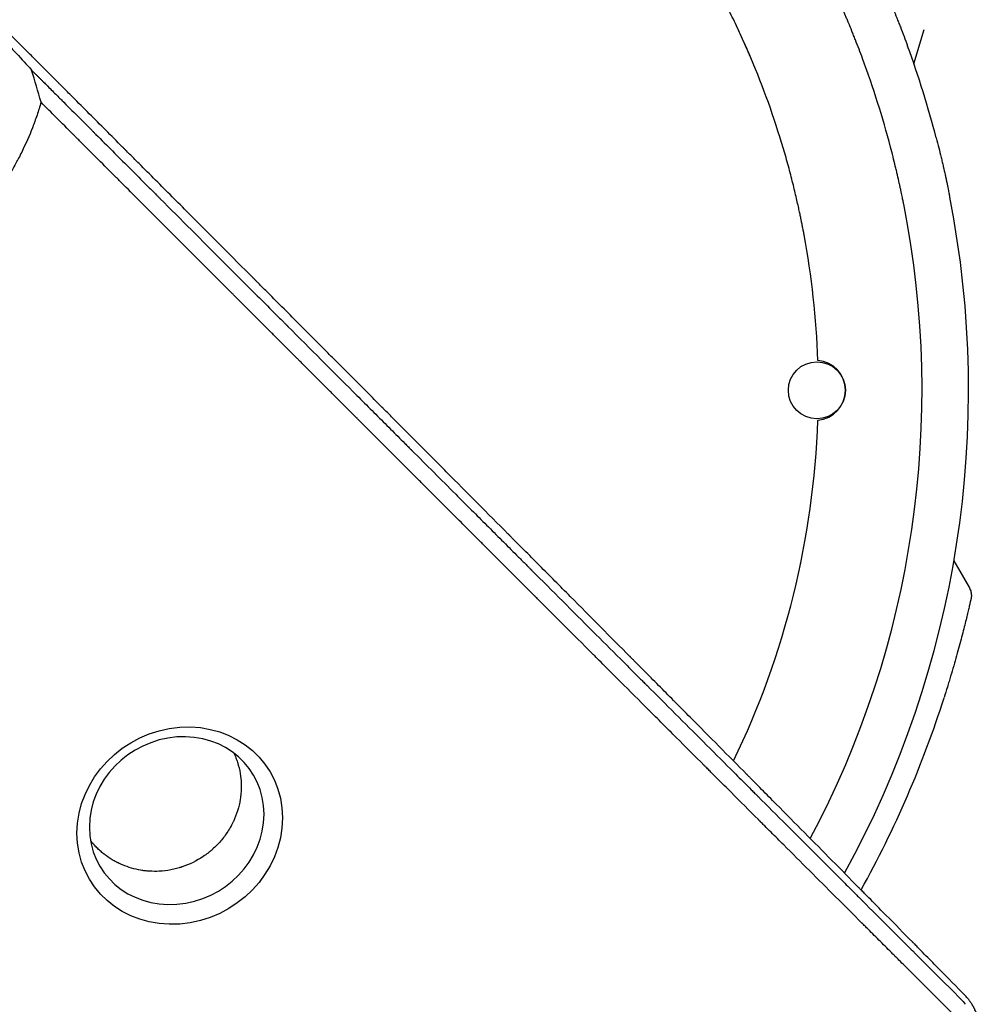
# Model space of a CAD drawing. Units: millimetres. Extents: x -409 to 1386, y -412 to 1351.
# Drawn here: x 746 to 1386, y 132 to 788 of the extents above; entities that cross this region are included whole.
import ezdxf

# ---------------------------------------------------------------- set-up
doc = ezdxf.new("R2010")
doc.units = ezdxf.units.MM
doc.header["$LTSCALE"] = 20
doc.layers.add('2d', color=230, linetype='Continuous')

msp = doc.modelspace()

# ---------------------------------------------------------------- linework, layer by layer
at = {"layer": '2d'}
for p, q in [((1341.43, 758.35), (1348.24, 781.34)), ((1368.08, 427.37), (1378.37, 409.39))]:
    msp.add_line(p, q, dxfattribs=at)
msp.add_circle((1276.83, 541), 19, dxfattribs=at)
for centre, radius, start, end in [((710.83, 541), 667, 14.59047, 20.09096), ((710.83, 541), 567, 16.91815, 23.37987), ((710.83, 541), 636, 14.75164, 20.31751), ((710.83, 541), 667, 331.18122, 11.115), ((710.83, 541), 636, 332.01081, 11.23663), ((710.83, 541), 567, 2.01454, 10.52295), ((1275.83, 541), 20, 274.73101, 85.26899), ((710.83, 541), 567, 334.1956, 357.98546), ((697.18, 547.22), 697, 330.90723, 342.38863)]:
    msp.add_arc(centre, radius, start, end, dxfattribs=at)
at = {"layer": '2d', "extrusion": (0, 0, -1)}
msp.add_ellipse((852.52, 251.14), major_axis=(59.78, 36.34), ratio=0.916403, start_param=-4.20413, end_param=2.079055, dxfattribs=at)
at = {"layer": '2d'}
msp.add_ellipse((850.51, 254.45), major_axis=(50.81, 30.9), ratio=0.916403, start_param=-2.079055, end_param=4.20413, dxfattribs=at)
for points, knots in [([(1231.28, 766), (1230.44, 767.93), (1229.58, 769.9), (1227.82, 773.85), (1226.92, 775.83), (1225.1, 779.79), (1224.18, 781.76), (1222.34, 785.66), (1221.41, 787.58), (1219.58, 791.35), (1218.66, 793.19), (1216.87, 796.78), (1215.98, 798.52), (1214.26, 801.86), (1213.43, 803.47), (1211.82, 806.53), (1211.05, 807.98), (1209.66, 810.57), (1209.01, 811.76), (1207.96, 813.68), (1207.55, 814.43), (1207.14, 815.16)], [282.855133, 282.855133, 282.855133, 282.855133, 289.173433, 289.173433, 295.491733, 295.491733, 301.810033, 301.810033, 308.128333, 308.128333, 314.446633, 314.446633, 320.764933, 320.764933, 327.083233, 327.083233, 333.401533, 333.401533, 339.05201, 339.05201, 342.873601, 342.873601, 342.873601, 342.873601]), ([(1321.38, 809.56), (1321.64, 808.97), (1321.98, 808.19), (1322.5, 806.98), (1322.61, 806.73), (1322.84, 806.21), (1322.96, 805.93), (1323.33, 805.08), (1323.59, 804.48), (1324.41, 802.56), (1325.01, 801.15), (1325.99, 798.82), (1326.33, 798.01), (1327.03, 796.33), (1327.39, 795.46), (1328.48, 792.8), (1329.23, 790.94), (1330.4, 788.04), (1330.79, 787.05), (1331.59, 785.03), (1332, 783.99), (1333.21, 780.88), (1334.02, 778.77), (1335.63, 774.49), (1336.44, 772.32), (1337.24, 770.12)], [0, 0, 0, 0, 0.00698765, 0.00698765, 0.00873456, 0.00873456, 0.01048147, 0.01048147, 0.01397529, 0.01397529, 0.02096294, 0.02096294, 0.02445676, 0.02445676, 0.02795058, 0.02795058, 0.03493823, 0.03493823, 0.03843205, 0.03843205, 0.04192587, 0.04192587, 0.04891352, 0.04891352, 0.05590116, 0.05590116, 0.05590116, 0.05590116]), ([(1307.26, 761.83), (1306.47, 763.98), (1305.67, 766.1), (1304.07, 770.27), (1303.27, 772.33), (1302.08, 775.36), (1301.68, 776.37), (1300.89, 778.33), (1300.51, 779.28), (1299.37, 782.1), (1298.63, 783.89), (1297.74, 786.02), (1297.56, 786.44), (1297.22, 787.27), (1297.04, 787.68), (1296.53, 788.89), (1296.21, 789.66), (1295.26, 791.88), (1294.68, 793.23), (1293.89, 795.04), (1293.64, 795.62), (1293.29, 796.42), (1293.18, 796.68), (1292.96, 797.18), (1292.85, 797.41), (1292.35, 798.55), (1292.03, 799.29), (1291.78, 799.85)], [0, 0, 0, 0, 0.00678049, 0.00678049, 0.01356097, 0.01356097, 0.01695122, 0.01695122, 0.02034146, 0.02034146, 0.02712195, 0.02712195, 0.02881707, 0.02881707, 0.03051219, 0.03051219, 0.03390244, 0.03390244, 0.04068292, 0.04068292, 0.04407317, 0.04407317, 0.04576829, 0.04576829, 0.04746341, 0.04746341, 0.0542439, 0.0542439, 0.0542439, 0.0542439]), ([(1375.41, 138.14), (1369.84, 143.81), (1364.14, 149.6), (1355.4, 158.48), (1352.45, 161.47), (1347.98, 166.01), (1345.74, 168.29), (1343.1, 170.97), (1341.77, 172.32), (1341.1, 172.99), (1340.77, 173.33), (1340.6, 173.5), (1340.52, 173.58), (1340.49, 173.62), (1340.46, 173.64), (1340.45, 173.65), (1334.68, 179.51), (1328.81, 185.46), (1319.85, 194.54), (1316.83, 197.6), (1312.26, 202.23), (1309.97, 204.55), (1307.28, 207.28), (1305.92, 208.65), (1305.25, 209.33), (1304.91, 209.67), (1304.74, 209.85), (1304.65, 209.93), (1304.62, 209.97), (1304.59, 209.99), (1304.58, 210.01), (1292.95, 221.78), (1280.95, 233.93), (1262.36, 252.72), (1256.06, 259.08), (1246.48, 268.76), (1243.25, 272.02), (1238.39, 276.93), (1235.94, 279.4), (1233.08, 282.29), (1231.64, 283.74), (1230.92, 284.47), (1230.56, 284.83), (1230.38, 285.02), (1230.29, 285.11), (1230.25, 285.15), (1230.22, 285.17), (1230.21, 285.19), (1217.97, 297.54), (1205.38, 310.25), (1185.91, 329.87), (1179.33, 336.5), (1169.32, 346.59), (1164.28, 351.67), (1158.33, 357.66), (1155.34, 360.67), (1153.84, 362.18), (1153.09, 362.94), (1152.72, 363.31), (1152.53, 363.5), (1152.44, 363.6), (1152.4, 363.64), (1152.37, 363.67), (1152.36, 363.68), (1139.39, 376.74), (1126.14, 390.08), (1105.82, 410.52), (1098.97, 417.41), (1088.59, 427.85), (1083.38, 433.1), (1077.24, 439.27), (1074.16, 442.37), (1072.62, 443.92), (1071.84, 444.69), (1071.46, 445.08), (1071.27, 445.28), (1071.18, 445.36), (1071.13, 445.41), (1071.1, 445.44), (1057.67, 458.94), (1043.99, 472.69), (1023.07, 493.71), (1016.02, 500.79), (1005.35, 511.5), (999.99, 516.89), (993.7, 523.21), (990.54, 526.38), (988.95, 527.97), (988.16, 528.77), (987.76, 529.17), (987.57, 529.36), (987.48, 529.45), (987.42, 529.51), (987.4, 529.54), (980.35, 536.61), (973.28, 543.7), (962.62, 554.41), (957.27, 559.78), (951, 566.07), (947.86, 569.22), (946.29, 570.8), (945.5, 571.59), (945.11, 571.98), (944.94, 572.15), (944.82, 572.26), (944.77, 572.32), (937.64, 579.47), (930.5, 586.63), (919.71, 597.46), (914.29, 602.9), (907.93, 609.28), (904.74, 612.48), (903.14, 614.08), (902.34, 614.88), (901.94, 615.28), (901.74, 615.49), (901.65, 615.57), (901.59, 615.63), (901.57, 615.66), (887.31, 629.95), (872.92, 644.38), (851.11, 666.25), (843.79, 673.57), (832.77, 684.62), (827.25, 690.16), (820.77, 696.64), (817.53, 699.89), (815.91, 701.51), (815.1, 702.33), (814.75, 702.67), (814.52, 702.91), (814.4, 703.02), (806.96, 710.48), (799.63, 717.83), (788.62, 728.85), (783.12, 734.36), (776.69, 740.79), (773.48, 744.01), (772.1, 745.39), (771.19, 746.31), (770.73, 746.77), (769.81, 747.69), (769.35, 748.15), (768.66, 748.84), (768.43, 749.07), (768.08, 749.42), (767.91, 749.59), (767.71, 749.79), (767.61, 749.89), (767.56, 749.94), (767.54, 749.96), (767.52, 749.98), (767.52, 749.99), (767.13, 750.37), (766.51, 751), (765.66, 751.84), (765.22, 752.29), (764.99, 752.52), (764.87, 752.64), (764.81, 752.7), (764.78, 752.72), (764.77, 752.74), (764.76, 752.75), (763.83, 753.68), (762.45, 755.06), (761.07, 756.45), (760.15, 757.37), (759.69, 757.83), (757.39, 760.14), (754.62, 762.91), (751.86, 765.68), (750.02, 767.52), (749.1, 768.44), (742.12, 775.45), (736.05, 781.54), (729.99, 787.63)], [0, 0, 0, 0, 0.03125, 0.03125, 0.046875, 0.046875, 0.0546875, 0.0585937, 0.0605469, 0.0615234, 0.0620117, 0.0622559, 0.0623779, 0.062439, 0.062439, 0.0625, 0.0625, 0.09375, 0.09375, 0.109375, 0.109375, 0.1171875, 0.1210937, 0.1230469, 0.1240234, 0.1245117, 0.1247559, 0.1248779, 0.124939, 0.124939, 0.125, 0.125, 0.1875, 0.1875, 0.21875, 0.21875, 0.234375, 0.234375, 0.2421875, 0.2460937, 0.2480469, 0.2490234, 0.2495117, 0.2497559, 0.2498779, 0.249939, 0.249939, 0.25, 0.25, 0.3125, 0.3125, 0.34375, 0.34375, 0.359375, 0.3671875, 0.3710937, 0.3730469, 0.3740234, 0.3745117, 0.3747559, 0.3748779, 0.374939, 0.374939, 0.375, 0.375, 0.4375, 0.4375, 0.46875, 0.46875, 0.484375, 0.4921875, 0.4960937, 0.4980469, 0.4990234, 0.4995117, 0.4997559, 0.4998779, 0.4998779, 0.5, 0.5, 0.5625, 0.5625, 0.59375, 0.59375, 0.609375, 0.6171875, 0.6210937, 0.6230469, 0.6240234, 0.6245117, 0.6247559, 0.6248779, 0.6248779, 0.625, 0.625, 0.65625, 0.65625, 0.671875, 0.6796875, 0.6835937, 0.6855469, 0.6865234, 0.6870117, 0.6872559, 0.6872559, 0.6875, 0.6875, 0.71875, 0.71875, 0.734375, 0.7421875, 0.7460937, 0.7480469, 0.7490234, 0.7495117, 0.7497559, 0.7498779, 0.7498779, 0.75, 0.75, 0.8125, 0.8125, 0.84375, 0.84375, 0.859375, 0.8671875, 0.8710937, 0.8730469, 0.8740234, 0.8745117, 0.8745117, 0.875, 0.875, 0.90625, 0.90625, 0.921875, 0.9296875, 0.9335938, 0.9355469, 0.9355469, 0.9375, 0.9375, 0.9394531, 0.9394531, 0.9404297, 0.9404297, 0.940918, 0.9411621, 0.9412842, 0.9413452, 0.9413757, 0.9413757, 0.9414063, 0.9414063, 0.9433594, 0.9443359, 0.9448242, 0.9450684, 0.9451904, 0.9452515, 0.945282, 0.945282, 0.9453125, 0.9453125, 0.9492188, 0.9511719, 0.9511719, 0.953125, 0.953125, 0.9609375, 0.9648438, 0.9648438, 0.96875, 0.96875, 0.9944314, 0.9944314, 0.9944314, 0.9944314]), ([(1226.65, 776.43), (1226.52, 776.7), (1226.39, 776.98), (1225.64, 778.63), (1224.98, 780.04), (1224.3, 781.5)], [17.220842, 17.220842, 17.220842, 17.220842, 18.579712, 18.579712, 25.262261, 25.262261, 25.262261, 25.262261]), ([(733.56, 776.42), (737, 772.67), (740.4, 768.95), (747.16, 761.57), (750.51, 757.9), (753.84, 754.25)], [0.21472367, 0.21472367, 0.21472367, 0.21472367, 0.23331556, 0.23331556, 0.25190746, 0.25190746, 0.25190746, 0.25190746]), ([(1230.88, 766.92), (1230.22, 768.44), (1229.5, 770.07), (1228.5, 772.33), (1228.25, 772.87), (1228, 773.43)], [0, 0, 0, 0, 9.258177, 9.258177, 12.1602, 12.1602, 12.1602, 12.1602]), ([(753.84, 754.25), (754.73, 753.36), (756.07, 752.02), (757.41, 750.67), (758.31, 749.78), (758.76, 749.33), (759.65, 748.43), (760.32, 747.76), (761.1, 746.98), (761.5, 746.59), (761.69, 746.39), (761.79, 746.3), (761.84, 746.25), (761.86, 746.22), (761.87, 746.21), (761.88, 746.2), (761.88, 746.2), (762.16, 745.92), (762.52, 745.56), (763.2, 744.89), (763.44, 744.64), (763.84, 744.24), (764.05, 744.04), (764.3, 743.78), (764.44, 743.65), (764.5, 743.58), (764.53, 743.55), (764.55, 743.53), (764.56, 743.52), (766.79, 741.29), (768.8, 739.29), (771.48, 736.6), (772.32, 735.76), (773.5, 734.58), (774.07, 734.02), (774.7, 733.39), (775, 733.08), (775.15, 732.93), (775.23, 732.86), (775.26, 732.82), (775.28, 732.8), (775.29, 732.79), (775.3, 732.79), (775.3, 732.79), (778.96, 729.12), (782.58, 725.51), (787.93, 720.15), (790.6, 717.48), (793.68, 714.41), (795.21, 712.87), (795.97, 712.11), (796.35, 711.73), (796.55, 711.54), (796.64, 711.44), (796.68, 711.4), (796.71, 711.37), (796.72, 711.36), (804.14, 703.95), (811.4, 696.68), (822.09, 685.99), (825.62, 682.46), (830.86, 677.22), (833.47, 674.61), (836.49, 671.59), (838, 670.08), (838.64, 669.44), (839.07, 669.01), (839.29, 668.79), (853.28, 654.8), (867.27, 640.81), (888.53, 619.55), (895.66, 612.42), (906.43, 601.65), (911.83, 596.25), (918.15, 589.93), (921.32, 586.76), (922.91, 585.17), (923.7, 584.38), (924.1, 583.98), (924.3, 583.78), (924.39, 583.7), (924.44, 583.64), (924.47, 583.61), (939.65, 568.44), (954.1, 553.98), (974.75, 533.33), (981.47, 526.62), (991.28, 516.81), (994.51, 513.58), (999.29, 508.8), (1001.67, 506.42), (1004.41, 503.68), (1005.78, 502.31), (1006.46, 501.63), (1006.8, 501.29), (1006.97, 501.12), (1007.05, 501.04), (1007.09, 501), (1007.11, 500.98), (1007.12, 500.97), (1016.82, 491.28), (1026.53, 481.56), (1036.27, 471.82)], [0, 0, 0, 0, 0.0039063, 0.0058594, 0.0058594, 0.0078125, 0.0078125, 0.0097656, 0.0107422, 0.0112305, 0.0114746, 0.0115967, 0.0116577, 0.0116882, 0.0117035, 0.0117035, 0.0117188, 0.0117188, 0.0136719, 0.0136719, 0.0146484, 0.0146484, 0.0151367, 0.0153809, 0.0155029, 0.015564, 0.0155945, 0.0155945, 0.015625, 0.015625, 0.0234375, 0.0234375, 0.0273438, 0.0273438, 0.0292969, 0.0302734, 0.0307617, 0.0310059, 0.0311279, 0.031189, 0.0312195, 0.0312347, 0.0312347, 0.03125, 0.03125, 0.046875, 0.046875, 0.0546875, 0.0585938, 0.0605469, 0.0615234, 0.0620117, 0.0622559, 0.0623779, 0.062439, 0.062439, 0.0625, 0.0625, 0.09375, 0.09375, 0.109375, 0.109375, 0.1171875, 0.1210938, 0.1230469, 0.1240234, 0.1240234, 0.125, 0.125, 0.1875, 0.1875, 0.21875, 0.21875, 0.234375, 0.2421875, 0.2460938, 0.2480469, 0.2490234, 0.2495117, 0.2497559, 0.2498779, 0.2498779, 0.25, 0.25, 0.3125, 0.3125, 0.34375, 0.34375, 0.359375, 0.359375, 0.3671875, 0.3710938, 0.3730469, 0.3740234, 0.3745117, 0.3747559, 0.3748779, 0.374939, 0.374939, 0.375, 0.375, 0.4208761, 0.4208761, 0.4208761, 0.4208761]), ([(760.15, 732.75), (759.33, 729.92), (758.43, 727.08), (756.98, 722.81), (756.48, 721.38), (755.83, 719.6), (755.66, 719.15), (755.48, 718.66), (755.43, 718.53), (755.41, 718.46), (755.4, 718.44), (755.38, 718.4), (755.31, 718.21), (755, 717.37), (754.68, 716.54), (752.34, 710.54), (749.97, 705.12), (746.58, 698.27), (745.88, 696.9), (744.98, 695.18), (744.71, 694.66), (744.43, 694.15), (744.3, 693.89), (744.26, 693.82), (744.18, 693.67), (743.82, 692.99), (743.45, 692.32), (741.78, 689.3), (740.36, 686.84), (737.33, 681.85), (735.72, 679.32), (733.14, 675.48), (732.26, 674.2), (731.12, 672.58), (730.78, 672.1), (730.41, 671.57), (730.25, 671.35), (730.19, 671.28), (730.17, 671.25), (730.16, 671.23), (730.15, 671.22), (730.11, 671.16), (729.73, 670.63), (729.33, 670.09), (727.53, 667.64), (725.93, 665.53), (722.35, 661.05), (720.37, 658.67), (717.11, 654.95), (715.98, 653.69), (714.49, 652.07), (714.04, 651.59), (713.51, 651.02), (713.24, 650.73), (713.12, 650.61), (713.04, 650.53), (713.01, 650.5), (712.47, 649.92), (709.88, 647.22), (707.23, 644.6), (704.81, 642.31), (704.4, 641.93), (703.93, 641.48), (703.73, 641.29), (703.59, 641.17), (703.52, 641.11), (702.92, 640.55), (701.3, 639.07), (698.55, 636.63), (696.28, 634.71), (694.56, 633.28), (693.96, 632.8), (693.36, 632.31), (693.33, 632.28), (693.3, 632.26), (693.24, 632.21), (693.12, 632.11), (692.83, 631.88), (692.26, 631.43), (691.78, 631.04), (686.27, 626.69), (681.33, 623.21), (675.57, 619.45), (674.44, 618.73), (672.78, 617.69), (672.16, 617.31), (671.55, 616.93), (671.47, 616.89), (671.46, 616.88), (671.44, 616.87), (671.41, 616.85), (671.33, 616.8), (671.1, 616.66), (670.54, 616.32), (670.03, 616.01), (666.95, 614.18), (664.25, 612.66), (658.93, 609.82), (656.3, 608.49), (652.43, 606.63), (651.15, 606.04), (649.24, 605.17), (648.53, 604.85), (647.79, 604.52), (647.67, 604.47), (647.61, 604.45), (647.59, 604.44), (647.55, 604.42), (647.35, 604.33), (646.79, 604.09), (646.25, 603.86), (640.2, 601.26), (634.6, 599.18), (627.76, 596.94), (626.4, 596.52), (624.38, 595.9), (623.53, 595.65), (622.7, 595.41), (622.49, 595.35), (622.45, 595.34), (622.35, 595.31), (622.21, 595.27), (621.7, 595.12), (618.28, 594.15), (614.97, 593.31), (609.15, 591.96), (606.26, 591.36), (601.98, 590.56), (600.56, 590.32), (598.44, 589.97), (597.56, 589.83), (596.59, 589.68), (596.33, 589.64), (596.2, 589.62), (596.15, 589.62), (596.05, 589.6), (595.63, 589.54), (595.2, 589.48), (588.76, 588.57), (582.8, 588), (575.49, 587.62), (574.04, 587.57), (571.87, 587.5), (570.97, 587.48), (569.98, 587.46), (569.71, 587.46), (569.53, 587.45), (569.44, 587.45), (568.96, 587.44), (565.46, 587.41), (562, 587.46), (552.86, 587.8), (546.87, 588.3), (541.01, 589.05)], [0.0139588, 0.0139588, 0.0139588, 0.0139588, 0.0243001, 0.0243001, 0.0294707, 0.0294707, 0.0307634, 0.0310865, 0.0312481, 0.0312481, 0.0313289, 0.0313289, 0.0314097, 0.032056, 0.0346413, 0.0346413, 0.0553238, 0.0553238, 0.0604945, 0.0604945, 0.0617871, 0.0624334, 0.0624334, 0.0627566, 0.0627566, 0.0630798, 0.0656651, 0.0656651, 0.0760063, 0.0760063, 0.0863476, 0.0863476, 0.0915182, 0.0915182, 0.0928109, 0.0934572, 0.0936188, 0.0936996, 0.09374, 0.09374, 0.0937804, 0.0937804, 0.0941035, 0.0966889, 0.0966889, 0.1070301, 0.1070301, 0.1173714, 0.1173714, 0.122542, 0.122542, 0.1238347, 0.124481, 0.1248042, 0.1249657, 0.1249657, 0.1251273, 0.1251273, 0.1277126, 0.1380539, 0.1380539, 0.1393465, 0.1399929, 0.140316, 0.140316, 0.1406392, 0.1406392, 0.1432245, 0.1483951, 0.1535658, 0.1535658, 0.1561511, 0.1562319, 0.1562319, 0.1563127, 0.1563127, 0.1564743, 0.1567974, 0.1574437, 0.1587364, 0.1587364, 0.1794189, 0.1794189, 0.1845895, 0.1845895, 0.1871749, 0.187498, 0.187498, 0.1875384, 0.1875384, 0.1875788, 0.1876596, 0.1878212, 0.1884675, 0.1897602, 0.1897602, 0.2001014, 0.2001014, 0.2104427, 0.2104427, 0.2156133, 0.2156133, 0.2181986, 0.2185218, 0.2186834, 0.2186834, 0.2187642, 0.2187642, 0.218845, 0.2194913, 0.2207839, 0.2207839, 0.2414665, 0.2414665, 0.2466371, 0.2466371, 0.2492224, 0.2498687, 0.2498687, 0.2500303, 0.2500303, 0.2501919, 0.2505151, 0.2518077, 0.262149, 0.262149, 0.2724902, 0.2724902, 0.2776608, 0.2776608, 0.2802462, 0.2808925, 0.2812157, 0.2812157, 0.2813772, 0.2813772, 0.2815388, 0.2828315, 0.2828315, 0.303514, 0.303514, 0.3086846, 0.3086846, 0.3112699, 0.3119163, 0.3122394, 0.3122394, 0.3125626, 0.3125626, 0.3138552, 0.3241965, 0.3241965, 0.344879, 0.344879, 0.344879, 0.344879]), ([(905.75, 587.14), (902.92, 589.97), (900.12, 592.77), (895.61, 597.28), (893.88, 599.01), (891.29, 601.6), (890.01, 602.88), (888.52, 604.37), (887.77, 605.12), (887.4, 605.49), (887.22, 605.67), (887.12, 605.76), (887.09, 605.8), (887.06, 605.83), (887.05, 605.84), (883.4, 609.49), (879.83, 613.06), (874.57, 618.32), (872.83, 620.06), (870.24, 622.65), (868.95, 623.94), (867.46, 625.43), (866.71, 626.17), (866.34, 626.55), (866.16, 626.73), (866.06, 626.82), (866.02, 626.86), (866, 626.89), (865.99, 626.9), (862.33, 630.56), (858.75, 634.14), (853.47, 639.42), (851.73, 641.16), (849.14, 643.75), (847.85, 645.04), (846.36, 646.53), (845.62, 647.27), (845.25, 647.64), (845.06, 647.83), (844.97, 647.92), (844.93, 647.96), (844.9, 647.99), (844.89, 648), (841.22, 651.67), (837.63, 655.26), (832.34, 660.55), (830.6, 662.29), (828.01, 664.88), (826.72, 666.17), (825.23, 667.66), (824.49, 668.4), (824.12, 668.77), (823.93, 668.96), (823.84, 669.05), (823.8, 669.09), (823.77, 669.12), (823.76, 669.13), (820.07, 672.82), (816.47, 676.42), (811.18, 681.71), (809.43, 683.46), (806.84, 686.05), (805.55, 687.33), (804.06, 688.83), (803.32, 689.57), (802.95, 689.94), (802.76, 690.12), (802.67, 690.22), (802.63, 690.26), (802.61, 690.28), (802.59, 690.3), (798.89, 694), (795.28, 697.61), (789.98, 702.91), (788.24, 704.65), (785.64, 707.25), (784.35, 708.54), (782.86, 710.03), (782.12, 710.77), (781.75, 711.14), (781.57, 711.33), (781.47, 711.42), (781.43, 711.46), (781.41, 711.48), (781.39, 711.5), (773.98, 718.91), (766.91, 725.98), (760.15, 732.75)], [0.7845448, 0.7845448, 0.7845448, 0.7845448, 0.796875, 0.796875, 0.8046875, 0.8046875, 0.8085937, 0.8105469, 0.8115234, 0.8120117, 0.8122559, 0.8123779, 0.812439, 0.812439, 0.8125, 0.8125, 0.828125, 0.828125, 0.8359375, 0.8359375, 0.8398437, 0.8417969, 0.8427734, 0.8432617, 0.8435059, 0.8436279, 0.843689, 0.843689, 0.84375, 0.84375, 0.859375, 0.859375, 0.8671875, 0.8671875, 0.8710937, 0.8730469, 0.8740234, 0.8745117, 0.8747559, 0.8748779, 0.874939, 0.874939, 0.875, 0.875, 0.890625, 0.890625, 0.8984375, 0.8984375, 0.9023437, 0.9042969, 0.9052734, 0.9057617, 0.9060059, 0.9061279, 0.906189, 0.906189, 0.90625, 0.90625, 0.921875, 0.921875, 0.9296875, 0.9296875, 0.9335937, 0.9355469, 0.9365234, 0.9370117, 0.9372559, 0.9373779, 0.937439, 0.937439, 0.9375, 0.9375, 0.953125, 0.953125, 0.9609375, 0.9609375, 0.9648437, 0.9667969, 0.9677734, 0.9682617, 0.9685059, 0.9686279, 0.968689, 0.968689, 0.96875, 0.96875, 1, 1, 1, 1]), ([(1356.32, 709.02), (1356.9, 706.82), (1357.45, 704.64), (1358.52, 700.34), (1359.04, 698.21), (1359.67, 695.58), (1359.8, 695.06), (1360.04, 694.02), (1360.16, 693.51), (1360.52, 691.98), (1360.75, 690.98), (1361.42, 688.05), (1361.84, 686.18), (1362.43, 683.5), (1362.62, 682.63), (1362.98, 680.95), (1363.16, 680.15), (1363.65, 677.84), (1363.94, 676.44), (1364.26, 674.86), (1364.33, 674.55), (1364.45, 673.95), (1364.51, 673.66), (1364.67, 672.83), (1364.78, 672.32), (1365.06, 670.92), (1365.21, 670.16), (1365.32, 669.58)], [0, 0, 0, 0, 0.0067353, 0.0067353, 0.0134706, 0.0134706, 0.01515443, 0.01515443, 0.01683825, 0.01683825, 0.0202059, 0.0202059, 0.0269412, 0.0269412, 0.03030885, 0.03030885, 0.0336765, 0.0336765, 0.0404118, 0.0404118, 0.04209563, 0.04209563, 0.04377946, 0.04377946, 0.04714711, 0.04714711, 0.05388241, 0.05388241, 0.05388241, 0.05388241]), ([(1265.87, 656.84), (1265.69, 657.71), (1265.5, 658.62), (1265.04, 660.77), (1264.76, 662.04), (1264.18, 664.7), (1263.85, 666.14), (1263.16, 669.18), (1262.78, 670.77), (1261.99, 674.09), (1261.57, 675.82), (1260.69, 679.37), (1260.23, 681.2), (1259.27, 684.92), (1258.77, 686.82), (1257.73, 690.65), (1257.2, 692.58), (1256.11, 696.46), (1255.55, 698.39), (1254.43, 702.23), (1253.86, 704.13), (1253.29, 706)], [220.212774, 220.212774, 220.212774, 220.212774, 224.587335, 224.587335, 230.222161, 230.222161, 236.071509, 236.071509, 241.920857, 241.920857, 247.770205, 247.770205, 253.619552, 253.619552, 259.4689, 259.4689, 265.318248, 265.318248, 271.167596, 271.167596, 277.016943, 277.016943, 277.016943, 277.016943]), ([(1334.64, 664.93), (1334.53, 665.48), (1334.39, 666.19), (1334.12, 667.51), (1334.02, 668), (1333.81, 669.04), (1333.69, 669.61), (1333.32, 671.41), (1333.04, 672.74), (1332.57, 674.94), (1332.4, 675.71), (1332.05, 677.31), (1331.87, 678.15), (1331.3, 680.72), (1330.89, 682.53), (1330.23, 685.36), (1330.01, 686.33), (1329.66, 687.81), (1329.54, 688.31), (1329.3, 689.31), (1329.17, 689.82), (1328.56, 692.38), (1328.04, 694.46), (1326.98, 698.66), (1326.44, 700.79), (1325.87, 702.94)], [0, 0, 0, 0, 0.00661788, 0.00661788, 0.00992682, 0.00992682, 0.01323576, 0.01323576, 0.01985364, 0.01985364, 0.02316258, 0.02316258, 0.02647152, 0.02647152, 0.0330894, 0.0330894, 0.03639834, 0.03639834, 0.03805281, 0.03805281, 0.03970728, 0.03970728, 0.04632515, 0.04632515, 0.05294303, 0.05294303, 0.05294303, 0.05294303]), ([(1268.3, 644.55), (1268.12, 645.5), (1267.94, 646.47), (1267.57, 648.42), (1267.38, 649.38), (1267.01, 651.24), (1266.84, 652.13), (1266.51, 653.77), (1266.35, 654.53), (1266.09, 655.78), (1265.98, 656.34), (1265.87, 656.84)], [68.364123, 68.364123, 68.364123, 68.364123, 71.245956, 71.245956, 74.12779, 74.12779, 77.009624, 77.009624, 79.891458, 79.891458, 82.415443, 82.415443, 82.415443, 82.415443]), ([(924.43, 568.46), (922.36, 570.53), (920.31, 572.58), (916.55, 576.34), (914.83, 578.07), (912.26, 580.63), (910.98, 581.91), (909.5, 583.39), (908.76, 584.13), (908.4, 584.49), (908.21, 584.68), (908.12, 584.77), (908.08, 584.81), (908.05, 584.84), (908.04, 584.85), (907.27, 585.62), (906.51, 586.38), (905.75, 587.14)], [0.75648232, 0.75648232, 0.75648232, 0.75648232, 0.765625, 0.765625, 0.7734375, 0.7734375, 0.77734375, 0.77929687, 0.78027344, 0.78076172, 0.78100586, 0.78112793, 0.78118896, 0.78118896, 0.78125, 0.78125, 0.78454482, 0.78454482, 0.78454482, 0.78454482]), ([(1371.35, 121.78), (1360.63, 132.49), (1349.96, 143.14), (1336.74, 156.35), (1334.1, 158.98), (1330.81, 162.27), (1329.99, 163.09), (1329.12, 163.95), (1328.9, 164.18), (1328.84, 164.24), (1328.79, 164.28), (1328.68, 164.39), (1328.23, 164.84), (1326.42, 166.66), (1321.93, 171.14), (1317.8, 175.27), (1313.68, 179.38), (1311.62, 181.43), (1309.23, 183.82), (1308.03, 185.02), (1307.44, 185.62), (1307.14, 185.91), (1306.99, 186.06), (1306.91, 186.14), (1306.88, 186.17), (1306.86, 186.19), (1306.85, 186.2), (1295.04, 198), (1283.37, 209.67), (1266.11, 226.91), (1260.4, 232.61), (1251.91, 241.1), (1249.09, 243.92), (1244.88, 248.12), (1242.78, 250.22), (1240.33, 252.66), (1239.11, 253.88), (1238.51, 254.49), (1238.2, 254.79), (1238.05, 254.95), (1237.97, 255.02), (1237.94, 255.06), (1237.92, 255.08), (1237.91, 255.09), (1231.76, 261.23), (1225.69, 267.3), (1216.66, 276.32), (1213.67, 279.31), (1209.2, 283.78), (1206.97, 286.01), (1204.38, 288.59), (1203.09, 289.88), (1202.44, 290.53), (1202.12, 290.85), (1201.96, 291.01), (1201.88, 291.09), (1201.85, 291.13), (1201.82, 291.15), (1201.81, 291.16), (1195.51, 297.46), (1189.29, 303.67), (1180.07, 312.89), (1177.02, 315.94), (1172.46, 320.5), (1170.19, 322.77), (1167.55, 325.4), (1166.24, 326.72), (1165.58, 327.37), (1165.25, 327.7), (1165.09, 327.87), (1165.01, 327.95), (1164.97, 327.98), (1164.95, 328.01), (1164.94, 328.02), (1158.49, 334.46), (1152.14, 340.81), (1142.74, 350.2), (1139.63, 353.31), (1134.99, 357.95), (1132.69, 360.25), (1130.01, 362.93), (1128.67, 364.27), (1128, 364.94), (1127.67, 365.27), (1127.5, 365.44), (1127.42, 365.52), (1127.38, 365.55), (1127.36, 365.58), (1127.35, 365.59), (1120.76, 372.18), (1114.27, 378.66), (1104.7, 388.23), (1101.53, 391.4), (1096.82, 396.11), (1094.47, 398.45), (1091.75, 401.17), (1090.4, 402.53), (1089.72, 403.2), (1089.38, 403.54), (1089.21, 403.71), (1089.13, 403.8), (1089.09, 403.83), (1089.07, 403.86), (1089.06, 403.87), (1082.31, 410.61), (1075.7, 417.22), (1065.95, 426.97), (1062.72, 430.19), (1057.94, 434.98), (1055.56, 437.36), (1052.8, 440.12), (1051.42, 441.49), (1050.73, 442.18), (1050.39, 442.52), (1050.22, 442.69), (1050.13, 442.78), (1050.1, 442.81), (1050.07, 442.84), (1050.06, 442.85), (1043.17, 449.75), (1036.41, 456.5), (1026.49, 466.42), (1023.21, 469.69), (1018.35, 474.55), (1015.93, 476.97), (1013.14, 479.77), (1011.74, 481.16), (1011.05, 481.86), (1010.7, 482.2), (1010.53, 482.38), (1010.44, 482.46), (1010.4, 482.5), (1010.38, 482.52), (1010.37, 482.54), (1003.31, 489.59), (996.42, 496.48), (986.31, 506.58), (982.99, 509.91), (978.06, 514.84), (975.6, 517.29), (972.77, 520.13), (971.36, 521.53), (970.66, 522.24), (970.31, 522.59), (970.13, 522.76), (970.05, 522.85), (970.01, 522.89), (969.98, 522.91), (969.97, 522.93), (966.46, 526.44), (963, 529.89), (957.89, 535.01), (955.35, 537.55), (952.41, 540.49), (950.95, 541.95), (950.22, 542.67), (949.86, 543.04), (949.67, 543.22), (949.58, 543.31), (949.55, 543.35), (949.52, 543.38), (949.51, 543.39), (945.96, 546.94), (942.47, 550.43), (937.31, 555.59), (934.75, 558.15), (931.79, 561.11), (930.32, 562.58), (929.58, 563.31), (929.22, 563.68), (929.03, 563.86), (928.94, 563.95), (928.9, 563.99), (928.88, 564.02), (928.86, 564.03), (927.37, 565.52), (925.89, 567), (924.43, 568.46)], [0, 0, 0, 0, 0.0625, 0.0625, 0.078125, 0.078125, 0.0820312, 0.0830078, 0.083252, 0.083374, 0.083374, 0.0834961, 0.0839844, 0.0859375, 0.09375, 0.109375, 0.109375, 0.1171875, 0.1210937, 0.1230469, 0.1240234, 0.1245117, 0.1247559, 0.1248779, 0.124939, 0.124939, 0.125, 0.125, 0.1875, 0.1875, 0.21875, 0.21875, 0.234375, 0.234375, 0.2421875, 0.2460937, 0.2480469, 0.2490234, 0.2495117, 0.2497559, 0.2498779, 0.249939, 0.249939, 0.25, 0.25, 0.28125, 0.28125, 0.296875, 0.296875, 0.3046875, 0.3085937, 0.3105469, 0.3115234, 0.3120117, 0.3122559, 0.3123779, 0.312439, 0.312439, 0.3125, 0.3125, 0.34375, 0.34375, 0.359375, 0.359375, 0.3671875, 0.3710937, 0.3730469, 0.3740234, 0.3745117, 0.3747559, 0.3748779, 0.374939, 0.374939, 0.375, 0.375, 0.40625, 0.40625, 0.421875, 0.421875, 0.4296875, 0.4335937, 0.4355469, 0.4365234, 0.4370117, 0.4372559, 0.4373779, 0.437439, 0.437439, 0.4375, 0.4375, 0.46875, 0.46875, 0.484375, 0.484375, 0.4921875, 0.4960937, 0.4980469, 0.4990234, 0.4995117, 0.4997559, 0.4998779, 0.499939, 0.499939, 0.5, 0.5, 0.53125, 0.53125, 0.546875, 0.546875, 0.5546875, 0.5585937, 0.5605469, 0.5615234, 0.5620117, 0.5622559, 0.5623779, 0.562439, 0.562439, 0.5625, 0.5625, 0.59375, 0.59375, 0.609375, 0.609375, 0.6171875, 0.6210937, 0.6230469, 0.6240234, 0.6245117, 0.6247559, 0.6248779, 0.624939, 0.624939, 0.625, 0.625, 0.65625, 0.65625, 0.671875, 0.671875, 0.6796875, 0.6835937, 0.6855469, 0.6865234, 0.6870117, 0.6872559, 0.6873779, 0.687439, 0.687439, 0.6875, 0.6875, 0.703125, 0.703125, 0.7109375, 0.7148437, 0.7167969, 0.7177734, 0.7182617, 0.7185059, 0.7186279, 0.718689, 0.718689, 0.71875, 0.71875, 0.734375, 0.734375, 0.7421875, 0.7460937, 0.7480469, 0.7490234, 0.7495117, 0.7497559, 0.7498779, 0.749939, 0.749939, 0.75, 0.75, 0.7564823, 0.7564823, 0.7564823, 0.7564823]), ([(1036.27, 471.82), (1039.8, 468.29), (1043.34, 464.76), (1053.52, 454.58), (1060.18, 447.92), (1070.18, 437.92), (1075.19, 432.92), (1081.03, 427.08), (1083.95, 424.16), (1085.41, 422.7), (1086.14, 421.97), (1086.51, 421.6), (1086.69, 421.42), (1086.78, 421.33), (1086.82, 421.29), (1086.85, 421.26), (1086.86, 421.25), (1100.98, 407.13), (1114.42, 393.7), (1133.62, 374.5), (1139.86, 368.26), (1148.99, 359.14), (1151.99, 356.14), (1156.44, 351.7), (1158.64, 349.49), (1161.19, 346.94), (1162.46, 345.67), (1163.1, 345.04), (1163.41, 344.72), (1163.57, 344.57), (1163.65, 344.49), (1163.68, 344.45), (1163.71, 344.43), (1163.72, 344.42), (1176.3, 331.84), (1188.75, 319.4), (1207.23, 300.93), (1213.35, 294.81), (1222.49, 285.68), (1227.05, 281.12), (1232.34, 275.83), (1234.98, 273.19), (1236.3, 271.88), (1236.96, 271.22), (1237.29, 270.89), (1237.45, 270.72), (1237.53, 270.64), (1237.57, 270.61), (1237.59, 270.58), (1237.6, 270.57), (1250.45, 257.73), (1262.67, 245.52), (1280.11, 228.1), (1285.77, 222.44), (1294.05, 214.17), (1296.77, 211.45), (1300.8, 207.42), (1302.8, 205.42), (1305.11, 203.11), (1306.26, 201.96), (1306.84, 201.39), (1307.12, 201.1), (1307.27, 200.96), (1307.34, 200.89), (1307.37, 200.86), (1307.39, 200.84), (1307.4, 200.83), (1313.2, 195.03), (1318.86, 189.37), (1327.16, 181.09), (1329.89, 178.35), (1335.3, 172.96), (1337.97, 170.29), (1351.15, 157.12), (1361.85, 146.44), (1372.65, 135.65)], [0.4208761, 0.4208761, 0.4208761, 0.4208761, 0.4375, 0.4375, 0.46875, 0.46875, 0.484375, 0.4921875, 0.4960938, 0.4980469, 0.4990234, 0.4995117, 0.4997559, 0.4998779, 0.499939, 0.499939, 0.5, 0.5, 0.5625, 0.5625, 0.59375, 0.59375, 0.609375, 0.609375, 0.6171875, 0.6210938, 0.6230469, 0.6240234, 0.6245117, 0.6247559, 0.6248779, 0.624939, 0.624939, 0.625, 0.625, 0.6875, 0.6875, 0.71875, 0.71875, 0.734375, 0.7421875, 0.7460938, 0.7480469, 0.7490234, 0.7495117, 0.7497559, 0.7498779, 0.749939, 0.749939, 0.75, 0.75, 0.8125, 0.8125, 0.84375, 0.84375, 0.859375, 0.859375, 0.8671875, 0.8710938, 0.8730469, 0.8740234, 0.8745117, 0.8747559, 0.8748779, 0.874939, 0.874939, 0.875, 0.875, 0.90625, 0.90625, 0.921875, 0.921875, 0.9375, 0.9375, 1, 1, 1, 1]), ([(1265.79, 424.75), (1265.85, 425.03), (1265.9, 425.3), (1265.96, 425.6), (1265.97, 425.62), (1265.98, 425.67), (1265.98, 425.69), (1265.99, 425.71), (1265.99, 425.72), (1265.99, 425.72), (1265.99, 425.72), (1265.99, 425.72), (1265.99, 425.72), (1265.99, 425.72), (1265.99, 425.72), (1265.99, 425.72), (1265.99, 425.72), (1265.99, 425.72)], [8.439908, 8.439908, 8.439908, 8.439908, 10.429306, 10.429306, 10.626217, 10.626217, 10.7739, 10.7739, 10.801591, 10.801591, 10.804841, 10.804841, 10.806466, 10.806466, 10.807278, 10.807278, 10.807684, 10.807684, 10.807684, 10.807684]), ([(1378.37, 409.39), (1378.85, 408.57), (1379.2, 407.66), (1379.64, 405.81), (1379.73, 404.85), (1379.66, 403.42), (1379.6, 402.95), (1379.5, 402.43), (1379.48, 402.37), (1379.47, 402.29), (1379.46, 402.27), (1379.46, 402.24), (1379.45, 402.23), (1379.45, 402.22), (1379.45, 402.22), (1379.45, 402.22), (1379.45, 402.22), (1379.45, 402.21), (1379.45, 402.21), (1379.45, 402.21), (1379.45, 402.21), (1379.45, 402.21), (1379.45, 402.21), (1379.45, 402.21), (1379.45, 402.21), (1379.45, 402.21), (1379.45, 402.21), (1379.45, 402.2), (1379.45, 402.2), (1379.45, 402.2), (1379.45, 402.2), (1379.45, 402.2), (1379.45, 402.2), (1379.45, 402.2), (1379.44, 402.19), (1379.43, 402.14), (1379.42, 402.06), (1379.34, 401.74), (1379.26, 401.39), (1379.04, 400.44), (1378.91, 399.84), (1378.57, 398.38), (1378.37, 397.52), (1377.91, 395.57), (1377.65, 394.47), (1377.07, 392.04), (1376.74, 390.71), (1376.04, 387.84), (1375.66, 386.29), (1374.83, 383.01), (1374.39, 381.27), (1373.44, 377.61), (1372.94, 375.69), (1371.88, 371.71), (1371.32, 369.64), (1370.15, 365.38), (1369.54, 363.18), (1368.27, 358.69), (1367.61, 356.4), (1366.25, 351.75), (1365.54, 349.39), (1364.46, 345.82), (1364.1, 344.63), (1363.01, 341.08), (1362.27, 338.7), (1361.51, 336.34)], [0, 0, 0, 0, 2.849261, 2.849261, 5.708602, 5.708602, 7.127525, 7.127525, 7.305372, 7.305372, 7.372062, 7.372062, 7.397074, 7.397074, 7.401486, 7.401486, 7.403694, 7.403694, 7.405924, 7.405924, 7.408131, 7.408131, 7.410349, 7.410349, 7.412573, 7.412573, 7.417057, 7.417057, 7.452901, 7.452901, 7.593974, 7.593974, 8.017175, 8.017175, 9.286836, 9.286836, 13.097267, 13.097267, 20.330878, 20.330878, 27.527544, 27.527544, 34.722222, 34.722222, 41.9714, 41.9714, 49.26359, 49.26359, 56.597367, 56.597367, 63.978668, 63.978668, 71.407082, 71.407082, 78.874905, 78.874905, 86.37638, 86.37638, 93.90895, 93.90895, 101.448337, 101.448337, 105.221061, 105.221061, 112.668866, 112.668866, 112.668866, 112.668866]), ([(1379.45, 402.21), (1379.45, 402.21), (1379.45, 402.21), (1379.45, 402.21), (1379.45, 402.21), (1379.45, 402.2), (1379.45, 402.19), (1379.43, 402.14), (1379.42, 402.07), (1379.34, 401.74), (1379.26, 401.4), (1379.05, 400.45), (1378.91, 399.84), (1378.57, 398.38), (1378.37, 397.52), (1377.91, 395.57), (1377.65, 394.47), (1377.07, 392.04), (1376.75, 390.72), (1376.04, 387.84), (1375.66, 386.3), (1374.83, 383.01), (1374.39, 381.27), (1373.45, 377.62), (1372.95, 375.71), (1371.89, 371.72), (1371.32, 369.64), (1370.15, 365.38), (1369.54, 363.18), (1368.27, 358.7), (1367.61, 356.41), (1366.25, 351.76), (1365.55, 349.4), (1364.47, 345.83), (1364.1, 344.64), (1363.01, 341.08), (1362.27, 338.7), (1361.51, 336.34)], [0.481622, 0.481622, 0.481622, 0.481622, 0.57452, 0.57452, 0.997722, 0.997722, 2.267379, 2.267379, 6.077799, 6.077799, 13.307981, 13.307981, 20.53703, 20.53703, 27.727061, 27.727061, 34.976285, 34.976285, 42.259939, 42.259939, 49.602806, 49.602806, 56.972239, 56.972239, 64.394092, 64.394092, 71.884222, 71.884222, 79.378717, 79.378717, 86.90289, 86.90289, 94.451786, 94.451786, 98.228448, 98.228448, 105.679323, 105.679323, 105.679323, 105.679323]), ([(888.61, 299.38), (888.8, 298.95), (888.99, 298.53), (889.69, 296.92), (890.12, 295.8), (890.67, 294.24), (890.83, 293.74), (891, 293.21), (891.03, 293.12), (891.06, 293.02), (891.08, 292.97), (891.08, 292.95), (891.08, 292.95), (891.09, 292.93), (891.14, 292.75), (891.3, 292.25), (891.44, 291.76), (892.25, 288.85), (892.73, 286.36), (893.07, 283.72), (893.12, 283.29), (893.17, 282.85), (893.19, 282.64), (893.19, 282.57), (893.21, 282.4), (893.28, 281.65), (893.34, 280.91), (893.45, 278.94), (893.48, 277.65), (893.44, 275.11), (893.37, 273.87), (893.25, 272.5), (893.23, 272.27), (893.21, 272), (893.2, 271.89), (893.19, 271.83), (893.19, 271.82), (893.19, 271.77), (893.15, 271.42), (893.03, 270.39), (892.89, 269.39), (892.37, 266.09), (891.76, 263.52), (890.23, 258.59), (889.31, 256.23), (887.99, 253.42), (887.72, 252.86), (887.3, 252.04), (887.16, 251.77), (886.95, 251.36), (886.88, 251.23), (886.72, 250.94), (886, 249.62), (885.24, 248.34), (883.09, 245.01), (881.51, 242.9), (878.11, 238.94), (876.28, 237.09), (874.12, 235.17), (873.76, 234.85), (873.39, 234.54), (873.15, 234.33), (873.02, 234.23), (872.39, 233.71), (871.88, 233.3), (870.33, 232.09), (869.26, 231.32), (863.82, 227.65), (859.05, 225.3), (853.97, 223.61), (853.9, 223.59), (853.74, 223.53), (853.67, 223.51), (853.44, 223.44), (852.98, 223.29), (851.91, 222.96), (850.99, 222.71), (849.12, 222.22), (847.87, 221.93), (844.04, 221.2), (841.44, 220.88), (838.81, 220.75)], [0.0407052, 0.0407052, 0.0407052, 0.0407052, 0.0445185, 0.0445185, 0.0556481, 0.0556481, 0.0612129, 0.0612129, 0.0619085, 0.0622563, 0.0624302, 0.0624302, 0.0625171, 0.0625171, 0.0626041, 0.0639953, 0.0667777, 0.0667777, 0.0890369, 0.0890369, 0.0918193, 0.0932105, 0.0932105, 0.0939061, 0.0939061, 0.0946017, 0.1001665, 0.1001665, 0.1112962, 0.1112962, 0.1224258, 0.1224258, 0.123817, 0.1245126, 0.1248604, 0.1248604, 0.1250343, 0.1250343, 0.1252082, 0.1279906, 0.1335554, 0.1335554, 0.1558146, 0.1558146, 0.1780739, 0.1780739, 0.1836387, 0.1836387, 0.1864211, 0.1864211, 0.1878123, 0.1878123, 0.1892035, 0.2003331, 0.2003331, 0.2225923, 0.2225923, 0.2448515, 0.2448515, 0.247634, 0.2490252, 0.2490252, 0.2504164, 0.2504164, 0.2559812, 0.2559812, 0.2671108, 0.2671108, 0.3116292, 0.3116292, 0.3123248, 0.3123248, 0.3130204, 0.3130204, 0.3144116, 0.3171941, 0.3227589, 0.3227589, 0.3338885, 0.3338885, 0.3561477, 0.3561477, 0.3561477, 0.3561477]), ([(794.59, 239.44), (794.24, 239.85), (793.74, 240.46), (793.09, 241.29), (793.09, 241.3), (793.08, 241.3)], [0.5, 0.5, 0.5, 0.5, 0.5110959, 0.5110959, 0.51117575, 0.51117575, 0.51117575, 0.51117575]), ([(838.81, 220.75), (836.68, 220.64), (834.53, 220.65), (832.24, 220.79), (832.1, 220.8), (831.86, 220.82), (831.49, 220.84), (830.64, 220.91), (829.91, 220.99), (828.43, 221.16), (827.44, 221.3), (822.47, 222.15), (818.41, 223.29), (813.41, 225.39), (812.42, 225.84), (811.37, 226.36), (811.31, 226.39), (811.2, 226.45), (811.04, 226.53), (810.66, 226.72), (809.91, 227.11), (809.26, 227.46), (807.1, 228.68), (805.36, 229.79), (803.2, 231.37), (802.77, 231.69), (802.31, 232.05), (802.28, 232.07), (802.24, 232.11), (802.17, 232.16), (802.02, 232.28), (801.71, 232.53), (801.44, 232.74), (800.54, 233.48), (799.81, 234.11), (798.33, 235.47), (797.59, 236.19), (796.46, 237.35), (796.09, 237.75), (795.53, 238.37), (795.25, 238.68), (794.92, 239.06), (794.76, 239.25), (794.67, 239.35), (794.63, 239.39), (794.61, 239.42), (794.6, 239.43), (794.6, 239.43), (794.6, 239.44), (794.59, 239.44), (794.59, 239.44)], [0.3561477, 0.3561477, 0.3561477, 0.3561477, 0.3741292, 0.3741292, 0.3752531, 0.3752531, 0.3763769, 0.3786246, 0.38312, 0.38312, 0.3921108, 0.3921108, 0.4280739, 0.4280739, 0.4370646, 0.4370646, 0.4376265, 0.4376265, 0.4381885, 0.4393123, 0.44156, 0.4460554, 0.4460554, 0.4640369, 0.4640369, 0.4685323, 0.4685323, 0.4688133, 0.4688133, 0.4690942, 0.4696562, 0.47078, 0.4730277, 0.4730277, 0.4820185, 0.4820185, 0.4910092, 0.4910092, 0.4955046, 0.4955046, 0.4977523, 0.4988762, 0.4994381, 0.499719, 0.4998595, 0.4999298, 0.4999649, 0.4999824, 0.4999824, 0.5, 0.5, 0.5, 0.5]), ([(1381.23, 95.48), (1381.74, 96.4), (1382.21, 97.36), (1382.85, 98.85), (1383.06, 99.36), (1383.35, 100.12), (1383.49, 100.51), (1383.65, 100.97), (1383.73, 101.2), (1383.77, 101.32), (1383.79, 101.37), (1383.8, 101.4), (1383.8, 101.41), (1383.8, 101.42), (1384.11, 102.34), (1384.39, 103.31), (1384.76, 104.85), (1384.87, 105.37), (1385.02, 106.17), (1385.1, 106.58), (1385.18, 107.05), (1385.22, 107.29), (1385.23, 107.42), (1385.24, 107.47), (1385.25, 107.5), (1385.25, 107.52), (1385.33, 108.06), (1385.39, 108.57), (1385.47, 109.32), (1385.51, 109.69), (1385.54, 110.12), (1385.55, 110.33), (1385.56, 110.42), (1385.56, 110.48), (1385.57, 110.51), (1385.6, 111), (1385.62, 111.47), (1385.64, 112.21), (1385.64, 112.59), (1385.64, 113.05), (1385.64, 113.28), (1385.64, 113.4), (1385.64, 113.46), (1385.63, 113.48), (1385.63, 113.5), (1385.63, 113.51), (1385.63, 113.96), (1385.61, 114.43), (1385.57, 115.16), (1385.54, 115.53), (1385.51, 115.98), (1385.48, 116.21), (1385.47, 116.32), (1385.47, 116.38), (1385.47, 116.4), (1385.46, 116.42), (1385.46, 116.43), (1385.42, 116.84), (1385.37, 117.28), (1385.28, 117.99), (1385.24, 118.23), (1385.18, 118.61), (1385.15, 118.8), (1385.11, 119.03), (1385.09, 119.15), (1385.08, 119.2), (1385.08, 119.23), (1385.07, 119.25), (1384.98, 119.74), (1384.89, 120.2), (1384.74, 120.88), (1384.69, 121.1), (1384.63, 121.38), (1384.61, 121.43), (1384.59, 121.53), (1384.55, 121.68), (1384.51, 121.84), (1384.38, 122.36), (1384.25, 122.81), (1384.07, 123.41), (1384.04, 123.53), (1383.95, 123.81), (1383.91, 123.94), (1383.79, 124.32), (1383.71, 124.54), (1383.61, 124.83), (1383.58, 124.92), (1383.54, 125.04), (1383.52, 125.09), (1383.49, 125.16), (1383.47, 125.21), (1383.39, 125.46), (1383.24, 125.86), (1383.06, 126.31), (1382.94, 126.59), (1382.92, 126.65), (1382.87, 126.77), (1382.8, 126.95), (1382.72, 127.12), (1382.48, 127.7), (1382.28, 128.12), (1382, 128.72), (1381.91, 128.91), (1381.77, 129.18), (1381.7, 129.32), (1381.62, 129.47), (1381.58, 129.54), (1381.57, 129.58), (1381.56, 129.6), (1381.55, 129.61), (1381.51, 129.69), (1381.46, 129.78), (1381.38, 129.93), (1381.34, 130), (1381.29, 130.1), (1381.26, 130.15), (1381.25, 130.18), (1381.24, 130.19), (1381.24, 130.2), (1381.15, 130.35), (1381.09, 130.47), (1381.01, 130.62), (1380.98, 130.66), (1380.95, 130.71), (1380.94, 130.74), (1380.92, 130.76), (1380.92, 130.78), (1380.91, 130.78), (1380.91, 130.78), (1380.91, 130.79), (1380.91, 130.79), (1380.76, 131.05), (1380.63, 131.28), (1380.46, 131.56), (1380.41, 131.65), (1380.34, 131.76), (1380.31, 131.82), (1380.27, 131.87), (1380.25, 131.9), (1380.25, 131.92), (1380.24, 131.92), (1380.24, 131.92), (1380.24, 131.93), (1380.01, 132.29), (1379.66, 132.84), (1379.23, 133.48), (1379, 133.8), (1378.89, 133.96), (1378.83, 134.04), (1378.8, 134.08), (1378.79, 134.1), (1378.78, 134.11), (1378.78, 134.12), (1378.78, 134.12), (1378.78, 134.12), (1378.31, 134.76), (1377.94, 135.25), (1377.53, 135.76), (1377.41, 135.89), (1377.29, 136.05), (1377.25, 136.09), (1377.21, 136.14), (1377.19, 136.16), (1377.18, 136.18), (1377.17, 136.19), (1377.17, 136.19), (1377.17, 136.19), (1377.16, 136.2), (1377.16, 136.2), (1377.16, 136.2), (1376.52, 136.96), (1375.93, 137.6), (1375.41, 138.14)], [0, 0, 0, 0, 0.0625, 0.0625, 0.09375, 0.09375, 0.109375, 0.117188, 0.121094, 0.123047, 0.124023, 0.124512, 0.124512, 0.125, 0.125, 0.1875, 0.1875, 0.21875, 0.21875, 0.234375, 0.242188, 0.246094, 0.248047, 0.249023, 0.249023, 0.25, 0.25, 0.28125, 0.28125, 0.296875, 0.304688, 0.308594, 0.310547, 0.310547, 0.3125, 0.3125, 0.34375, 0.34375, 0.359375, 0.367188, 0.371094, 0.373047, 0.374023, 0.374512, 0.374512, 0.375, 0.375, 0.40625, 0.40625, 0.421875, 0.429688, 0.433594, 0.435547, 0.436523, 0.437012, 0.437012, 0.4375, 0.4375, 0.46875, 0.46875, 0.484375, 0.484375, 0.492188, 0.496094, 0.498047, 0.499023, 0.499023, 0.5, 0.5, 0.53125, 0.53125, 0.546875, 0.546875, 0.550781, 0.550781, 0.554688, 0.5625, 0.5625, 0.59375, 0.59375, 0.601562, 0.601562, 0.609375, 0.609375, 0.625, 0.625, 0.632812, 0.632812, 0.636719, 0.636719, 0.640625, 0.640625, 0.65625, 0.671875, 0.671875, 0.675781, 0.675781, 0.679687, 0.6875, 0.6875, 0.71875, 0.71875, 0.734375, 0.734375, 0.742187, 0.746094, 0.748047, 0.749023, 0.749023, 0.75, 0.75, 0.757812, 0.757812, 0.761719, 0.763672, 0.764648, 0.765137, 0.765137, 0.765625, 0.765625, 0.773437, 0.773437, 0.777344, 0.777344, 0.779297, 0.780273, 0.780762, 0.781006, 0.781128, 0.781128, 0.78125, 0.78125, 0.796875, 0.796875, 0.804687, 0.804687, 0.808594, 0.810547, 0.811523, 0.812012, 0.812256, 0.812256, 0.8125, 0.8125, 0.84375, 0.859375, 0.867188, 0.871094, 0.873047, 0.874023, 0.874512, 0.874756, 0.874878, 0.874878, 0.875, 0.875, 0.90625, 0.90625, 0.921875, 0.921875, 0.929687, 0.929687, 0.933594, 0.935547, 0.936523, 0.937012, 0.937256, 0.937378, 0.937378, 0.9375, 0.9375, 1, 1, 1, 1])]:
    msp.add_open_spline(points, degree=3, knots=knots, dxfattribs=at)
for points in [[(1232.27, 763.7), (1231.91, 764.53), (1231.54, 765.39), (1231.15, 766.29)], [(760.15, 732.75), (758.21, 739.99), (756.11, 747.15), (753.84, 754.25)], [(1361.52, 336.36), (1361.52, 336.36), (1361.52, 336.35), (1361.51, 336.34)], [(1372.65, 135.65), (1373.67, 134.62), (1374.68, 133.48), (1375.65, 132.16)]]:
    msp.add_open_spline(points, degree=3, dxfattribs=at)

doc.saveas('drawing.dxf')
